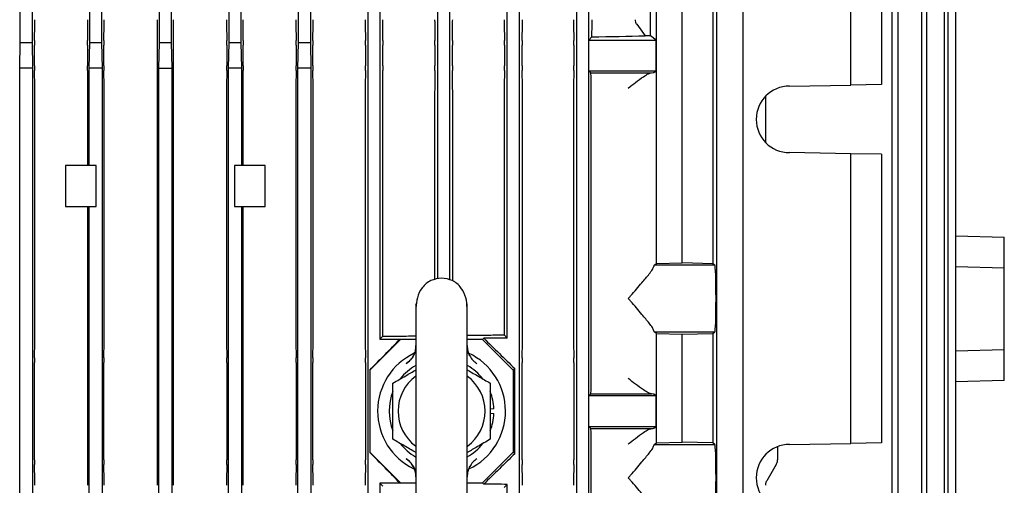
# Model space of a CAD drawing. Units: millimetres. Extents: x 30 to 379, y 22 to 246.
# Drawn here: x 136 to 156, y 207 to 216 of the extents above; entities that cross this region are included whole.
import ezdxf

# ---------------------------------------------------------------- set-up
doc = ezdxf.new("R2010")
doc.units = ezdxf.units.MM

msp = doc.modelspace()

# ---------------------------------------------------------------- linework, layer by layer
at = {"color": 7, "linetype": 'Continuous', "lineweight": 25}
for p, q in [((136.45, 215.518), (136.45, 223.018)), ((136.68, 223.018), (136.68, 215.518)), ((137.81, 215.518), (137.81, 223.018)), ((138.04, 223.018), (138.04, 215.518)), ((140.53, 215.518), (140.53, 223.018)), ((140.76, 223.018), (140.76, 215.518)), ((141.89, 215.518), (141.89, 223.018)), ((142.12, 223.018), (142.12, 215.518)), ((143.25, 193.618), (143.25, 223.018)), ((143.48, 223.018), (143.48, 209.723)), ((144.61, 210.9), (144.61, 223.018)), ((144.84, 223.018), (144.84, 210.881)), ((145.97, 209.747), (145.97, 223.018)), ((146.2, 223.018), (146.2, 193.618)), ((147.33, 193.618), (147.33, 223.018)), ((147.56, 223.018), (147.56, 193.618)), ((153.492, 193.618), (153.492, 223.018)), ((153.601, 223.018), (153.601, 193.618)), ((154.076, 193.618), (154.076, 223.018)), ((154.161, 223.018), (154.161, 193.618)), ((154.518, 204.7), (154.518, 223.018)), ((154.58, 223.018), (154.58, 204.7)), ((139.17, 215.518), (139.17, 221.49)), ((139.4, 221.49), (139.4, 215.518)), ((154.735, 204.667), (154.735, 217.769)), ((148.766, 215.651), (148.766, 216.818)), ((150.059, 216.776), (150.059, 200.659)), ((150.576, 216.776), (150.576, 200.659)), ((148.885, 211.202), (148.885, 216.699)), ((149.385, 211.215), (149.385, 216.681)), ((149.985, 216.702), (149.985, 211.199)), ((152.685, 214.689), (152.685, 216.702)), ((153.285, 216.681), (153.285, 214.699)), ((136.729, 215.56), (136.733, 215.875)), ((137.761, 215.875), (137.766, 215.56)), ((138.084, 215.56), (138.088, 215.875)), ((139.124, 215.875), (139.128, 215.56)), ((139.443, 215.56), (139.447, 215.875)), ((140.482, 215.875), (140.486, 215.56)), ((140.805, 215.56), (140.809, 215.875)), ((141.837, 215.875), (141.842, 215.56)), ((142.171, 215.56), (142.175, 215.875)), ((143.193, 215.875), (143.197, 215.56)), ((143.534, 215.56), (143.539, 215.875)), ((144.551, 215.875), (144.555, 215.56)), ((144.897, 215.56), (144.901, 215.875)), ((145.908, 215.875), (145.913, 215.56)), ((146.26, 215.56), (146.264, 215.875)), ((147.265, 215.875), (147.27, 215.56)), ((147.625, 215.628), (147.629, 215.875)), ((148.499, 215.875), (148.664, 215.651)), ((147.564, 215.568), (147.625, 215.628)), ((147.564, 214.968), (147.564, 215.568)), ((147.564, 215.568), (148.878, 215.568)), ((148.766, 215.651), (148.664, 215.651)), ((148.878, 215.568), (148.766, 215.651)), ((148.878, 214.968), (148.878, 215.568)), ((136.438, 215.018), (136.45, 215.518)), ((136.45, 215.518), (136.68, 215.518)), ((136.68, 215.518), (136.692, 215.018)), ((136.728, 215.065), (136.728, 215.47)), ((137.766, 215.47), (137.766, 215.065)), ((137.798, 215.018), (137.81, 215.518)), ((137.81, 215.518), (138.04, 215.518)), ((138.04, 215.518), (138.052, 215.018)), ((138.083, 215.065), (138.083, 215.47)), ((139.128, 215.47), (139.128, 215.065)), ((139.158, 215.018), (139.17, 215.518)), ((139.17, 215.518), (139.4, 215.518)), ((139.4, 215.518), (139.412, 215.018)), ((139.442, 215.065), (139.442, 215.47)), ((140.487, 215.47), (140.487, 215.065)), ((140.518, 215.018), (140.53, 215.518)), ((140.53, 215.518), (140.76, 215.518)), ((140.76, 215.518), (140.772, 215.018)), ((140.804, 215.065), (140.804, 215.47)), ((141.842, 215.47), (141.842, 215.065)), ((141.878, 215.018), (141.89, 215.518)), ((141.89, 215.518), (142.12, 215.518)), ((142.12, 215.518), (142.132, 215.018)), ((142.17, 215.065), (142.17, 215.47)), ((143.198, 215.47), (143.198, 215.065)), ((143.534, 215.065), (143.534, 215.47)), ((144.556, 215.47), (144.556, 215.065)), ((144.896, 215.065), (144.896, 215.47)), ((145.914, 215.47), (145.914, 215.065)), ((146.259, 215.065), (146.259, 215.47)), ((147.27, 215.47), (147.27, 215.065)), ((136.438, 201.618), (136.438, 215.018)), ((136.692, 215.018), (136.438, 215.018)), ((136.692, 215.018), (136.692, 201.618)), ((137.798, 213.118), (137.798, 215.018)), ((138.052, 215.018), (137.798, 215.018)), ((138.052, 215.018), (138.052, 201.618)), ((139.158, 201.618), (139.158, 215.018)), ((139.158, 215.018), (139.412, 215.018)), ((139.412, 215.018), (139.412, 201.618)), ((140.518, 201.618), (140.518, 215.018)), ((140.772, 215.018), (140.518, 215.018)), ((140.772, 215.018), (140.772, 213.118)), ((141.878, 201.618), (141.878, 215.018)), ((142.132, 215.018), (141.878, 215.018)), ((142.132, 215.018), (142.132, 201.618)), ((136.733, 214.66), (136.729, 214.975)), ((137.766, 214.975), (137.761, 214.66)), ((138.088, 214.66), (138.084, 214.975)), ((139.128, 214.975), (139.124, 214.66)), ((139.447, 214.66), (139.443, 214.975)), ((140.486, 214.975), (140.482, 214.66)), ((140.809, 214.66), (140.805, 214.975)), ((141.842, 214.975), (141.837, 214.66)), ((142.175, 214.66), (142.171, 214.975)), ((143.197, 214.975), (143.193, 214.66)), ((143.539, 214.66), (143.534, 214.975)), ((144.555, 214.975), (144.551, 214.66)), ((144.901, 214.66), (144.897, 214.975)), ((145.913, 214.975), (145.908, 214.66)), ((146.264, 214.66), (146.26, 214.975)), ((147.27, 214.975), (147.265, 214.66)), ((147.603, 214.929), (147.564, 214.968)), ((147.564, 214.968), (148.878, 214.968)), ((147.603, 214.929), (148.789, 214.929)), ((148.834, 214.934), (148.878, 214.968)), ((147.61, 208.956), (147.61, 214.629)), ((151.485, 214.668), (152.685, 214.689)), ((153.285, 214.699), (152.685, 214.689)), ((136.734, 209.765), (136.734, 214.57)), ((137.761, 214.57), (137.761, 213.118)), ((138.089, 209.765), (138.089, 214.57)), ((139.123, 214.57), (139.123, 209.765)), ((139.447, 209.765), (139.447, 214.57)), ((140.482, 214.57), (140.482, 209.765)), ((140.81, 213.118), (140.81, 214.57)), ((141.837, 214.57), (141.837, 209.765)), ((142.175, 209.765), (142.175, 214.57)), ((143.192, 214.57), (143.192, 209.765)), ((143.539, 209.782), (143.539, 214.57)), ((144.55, 214.57), (144.55, 210.886)), ((144.902, 210.862), (144.902, 214.57)), ((145.908, 214.57), (145.908, 209.809)), ((146.265, 209.765), (146.265, 214.57)), ((147.264, 214.57), (147.264, 209.765)), ((151.016, 214.467), (151.016, 213.568)), ((152.685, 213.347), (151.485, 213.368)), ((152.685, 207.689), (152.685, 213.347)), ((153.285, 213.336), (152.685, 213.347)), ((153.285, 213.336), (153.285, 207.699)), ((137.335, 213.118), (137.335, 212.318)), ((137.935, 213.118), (137.335, 213.118)), ((137.935, 212.318), (137.935, 213.118)), ((140.635, 213.118), (140.635, 212.318)), ((141.235, 213.118), (140.635, 213.118)), ((141.235, 212.318), (141.235, 213.118)), ((137.335, 212.318), (137.935, 212.318)), ((137.761, 212.318), (137.761, 209.765)), ((137.798, 204.318), (137.798, 212.318)), ((140.635, 212.318), (141.235, 212.318)), ((140.772, 212.318), (140.772, 204.318)), ((140.81, 209.765), (140.81, 212.318)), ((154.735, 211.742), (155.685, 211.718)), ((155.685, 211.117), (155.685, 211.718)), ((148.84, 211.168), (148.885, 211.202)), ((150.027, 211.168), (148.84, 211.168)), ((148.885, 211.202), (149.385, 211.215)), ((149.985, 211.199), (149.385, 211.215)), ((150.027, 211.168), (149.985, 211.199)), ((154.735, 211.142), (155.685, 211.117)), ((155.685, 209.518), (155.685, 211.117)), ((144.194, 210.373), (144.185, 210.418)), ((145.908, 209.809), (145.97, 209.747)), ((148.885, 209.834), (148.84, 209.868)), ((148.84, 209.868), (150.027, 209.868)), ((148.885, 209.834), (149.385, 209.82)), ((148.885, 207.702), (148.885, 209.834)), ((149.385, 209.82), (149.985, 209.836)), ((149.385, 207.715), (149.385, 209.82)), ((149.985, 209.836), (150.027, 209.868)), ((149.985, 209.836), (149.985, 207.699)), ((136.729, 209.36), (136.733, 209.675)), ((137.761, 209.675), (137.766, 209.36)), ((138.084, 209.36), (138.088, 209.675)), ((139.124, 209.675), (139.128, 209.36)), ((139.443, 209.36), (139.447, 209.675)), ((140.482, 209.675), (140.486, 209.36)), ((140.805, 209.36), (140.809, 209.675)), ((141.837, 209.675), (141.842, 209.36)), ((142.171, 209.36), (142.175, 209.675)), ((143.193, 209.675), (143.197, 209.36)), ((143.285, 209.117), (143.885, 209.718)), ((143.48, 209.723), (143.539, 209.782)), ((143.885, 209.718), (143.877, 209.726)), ((144.185, 209.718), (143.885, 209.718)), ((145.485, 209.718), (145.185, 209.718)), ((145.509, 209.742), (145.485, 209.718)), ((145.485, 209.718), (146.085, 209.117)), ((145.97, 209.747), (145.509, 209.742)), ((146.26, 209.36), (146.264, 209.675)), ((147.265, 209.675), (147.27, 209.36)), ((144.185, 209.589), (144.173, 209.503)), ((145.199, 209.496), (145.185, 209.585)), ((155.685, 209.518), (154.735, 209.493)), ((155.685, 208.918), (155.685, 209.518)), ((136.728, 207.365), (136.728, 209.27)), ((137.766, 209.27), (137.766, 207.365)), ((138.083, 207.365), (138.083, 209.27)), ((139.128, 209.27), (139.128, 207.365)), ((139.442, 207.365), (139.442, 209.27)), ((140.487, 209.27), (140.487, 207.365)), ((140.804, 207.365), (140.804, 209.27)), ((141.842, 209.27), (141.842, 207.365)), ((142.17, 207.365), (142.17, 209.27)), ((143.198, 209.27), (143.198, 207.365)), ((146.259, 207.365), (146.259, 209.27)), ((147.27, 209.27), (147.27, 207.365)), ((143.281, 209.122), (143.281, 207.513)), ((143.281, 209.122), (143.285, 209.117)), ((143.285, 209.117), (143.285, 207.518)), ((146.085, 209.117), (146.117, 209.149)), ((146.085, 209.117), (146.085, 207.518)), ((146.117, 207.486), (146.117, 209.149)), ((155.685, 208.918), (154.735, 208.893)), ((147.564, 208.618), (147.603, 208.656)), ((147.603, 208.656), (148.789, 208.656)), ((148.878, 208.618), (148.834, 208.651)), ((147.564, 208.018), (147.564, 208.618)), ((148.878, 208.618), (147.564, 208.618)), ((148.878, 208.018), (148.878, 208.618)), ((145.709, 208.362), (145.635, 208.359)), ((145.635, 208.276), (145.709, 208.273)), ((147.603, 207.979), (147.564, 208.018)), ((147.564, 208.018), (148.878, 208.018)), ((147.603, 207.979), (148.789, 207.979)), ((148.834, 207.984), (148.878, 208.018)), ((147.61, 202.006), (147.61, 207.679)), ((148.84, 207.668), (148.885, 207.702)), ((148.885, 207.702), (149.385, 207.715)), ((149.985, 207.699), (149.385, 207.715)), ((150.027, 207.668), (149.985, 207.699)), ((151.485, 207.668), (152.685, 207.689)), ((153.285, 207.699), (152.685, 207.689)), ((143.285, 207.518), (143.281, 207.513)), ((143.885, 206.918), (143.285, 207.518)), ((146.085, 207.518), (145.485, 206.918)), ((146.117, 207.486), (146.085, 207.518)), ((148.84, 207.668), (150.027, 207.668)), ((151.251, 207.624), (151.251, 207.365)), ((136.733, 206.96), (136.729, 207.275)), ((137.766, 207.275), (137.761, 206.96)), ((138.088, 206.96), (138.084, 207.275)), ((139.128, 207.275), (139.124, 206.96)), ((139.447, 206.96), (139.443, 207.275)), ((140.486, 207.275), (140.482, 206.96)), ((140.809, 206.96), (140.805, 207.275)), ((141.842, 207.275), (141.837, 206.96)), ((142.175, 206.96), (142.171, 207.275)), ((143.197, 207.275), (143.193, 206.96)), ((144.173, 207.133), (144.185, 207.046)), ((145.185, 207.05), (145.199, 207.139)), ((145.199, 207.139), (145.209, 207.165)), ((146.264, 206.96), (146.26, 207.275)), ((147.27, 207.275), (147.265, 206.96)), ((151.227, 207.275), (151.041, 206.96)), ((143.539, 206.853), (143.48, 206.912)), ((143.48, 206.912), (143.48, 193.618)), ((143.877, 206.909), (143.885, 206.918)), ((143.885, 206.918), (144.185, 206.918)), ((145.185, 206.918), (145.485, 206.918)), ((145.485, 206.918), (145.509, 206.893)), ((145.97, 206.888), (145.908, 206.826)), ((145.97, 193.618), (145.97, 206.888))]:
    msp.add_line(p, q, dxfattribs=at)
for centre, radius, start, end in [((151.485, 214.018), 0.65, 90, 270), ((144.685, 208.318), 1.25, 115.2266, 244.1776), ((144.685, 208.318), 1.25, 295.3929, 64.9661), ((144.685, 208.318), 1.025, 119.3152, 142.0542), ((144.685, 208.318), 1.025, 37.9458, 60.2907), ((144.685, 208.318), 0.85, 126.4565, 233.1238), ((144.685, 208.318), 0.85, 0, 53.1369), ((144.685, 208.318), 1.025, 157.9458, 202.0542), ((144.685, 208.318), 1.025, 2.5, 22.0542), ((144.685, 208.318), 0.85, 306.725, 0), ((144.685, 208.318), 1.025, 337.9458, 357.5), ((144.685, 208.318), 1.025, 217.9458, 240.2907), ((144.685, 208.318), 1.025, 299.3152, 322.0542), ((148.871, 207.647), 0.0375, 147.4658, 182.6869), ((151.485, 207.018), 0.65, 90, 270), ((143.751, 207.025), 0.436, 13.4812, 54.9194)]:
    msp.add_arc(centre, radius, start, end, dxfattribs=at)
for centre, major_axis, ratio, start_param, end_param in [((139.285, 215.911), (13.652, 0), 0.026188, 5.369557, 5.469737), ((147.602, 214.629), (0, 0.3), 0.026186, 4.712389, 6.257005), ((148.334, 214.935), (0.5, 0), 0.026186, 5.854466, 6.248279), ((148.84, 210.518), (0, 0.65), 0.034921, 0, 0.260553), ((150.027, 210.518), (0, 0.65), 0.034921, 3.141593, 6.283185), ((148.84, 210.518), (0, 0.65), 0.034921, 2.88104, 3.141593), ((139.285, 205.927), (15.795, 15.816), 0.026168, 4.941861, 4.981047), ((139.285, 210.122), (15.8, 0), 0.026186, 4.981118, 5.007245), ((139.285, 216.727), (-15.795, 15.816), 0.026168, 2.001897, 2.044118), ((147.602, 208.956), (0, 0.3), 0.026186, 3.167773, 4.712389), ((148.334, 208.65), (0.5, 0), 0.026186, 0.034907, 0.428719), ((147.602, 207.679), (0, 0.3), 0.026186, 4.712389, 6.257005), ((148.334, 207.985), (0.5, 0), 0.026186, 5.854466, 6.248279), ((139.285, 210.709), (-15.795, 15.816), 0.026168, 4.443731, 4.482917), ((139.285, 199.909), (15.795, 15.816), 0.026168, 1.097475, 1.139696), ((150.027, 207.018), (0, 0.65), 0.034921, 3.141593, 6.283185), ((139.285, 206.513), (15.8, 0), 0.026186, 1.27594, 1.302067), ((139.285, 206.513), (15.8, 0), 0.026186, 1.133931, 1.165894)]:
    msp.add_ellipse(centre, major_axis=major_axis, ratio=ratio, start_param=start_param, end_param=end_param, dxfattribs=at)
for points, knots in [([(136.733, 215.875), (136.733, 215.882), (136.733, 215.897), (136.734, 215.926), (136.734, 215.949), (136.734, 215.965)], [0, 0, 0, 0, 0.252842, 0.505687, 1, 1, 1, 1]), ([(137.761, 215.965), (137.761, 215.957), (137.761, 215.941), (137.761, 215.911), (137.761, 215.889), (137.761, 215.875)], [0, 0, 0, 0, 0.2529078, 0.5058146, 1, 1, 1, 1]), ([(138.088, 215.875), (138.088, 215.882), (138.088, 215.897), (138.089, 215.926), (138.089, 215.949), (138.089, 215.965)], [0, 0, 0, 0, 0.253026, 0.506065, 1, 1, 1, 1]), ([(139.123, 215.965), (139.123, 215.957), (139.123, 215.941), (139.123, 215.911), (139.123, 215.889), (139.124, 215.875)], [0, 0, 0, 0, 0.2530529, 0.5061039, 1, 1, 1, 1]), ([(139.447, 215.875), (139.447, 215.882), (139.447, 215.897), (139.447, 215.926), (139.447, 215.949), (139.447, 215.965)], [0, 0, 0, 0, 0.2530386, 0.5061043, 1, 1, 1, 1]), ([(140.482, 215.965), (140.482, 215.957), (140.482, 215.941), (140.482, 215.911), (140.482, 215.889), (140.482, 215.875)], [0, 0, 0, 0, 0.253036, 0.50607, 1, 1, 1, 1]), ([(140.809, 215.875), (140.809, 215.882), (140.809, 215.897), (140.809, 215.926), (140.81, 215.949), (140.81, 215.965)], [0, 0, 0, 0, 0.252895, 0.505817, 1, 1, 1, 1]), ([(141.837, 215.965), (141.837, 215.957), (141.837, 215.941), (141.837, 215.911), (141.837, 215.889), (141.837, 215.875)], [0, 0, 0, 0, 0.252852, 0.505709, 1, 1, 1, 1]), ([(142.175, 215.875), (142.175, 215.882), (142.175, 215.897), (142.175, 215.926), (142.175, 215.949), (142.175, 215.965)], [0, 0, 0, 0, 0.252586, 0.505172, 1, 1, 1, 1]), ([(143.192, 215.965), (143.192, 215.957), (143.192, 215.941), (143.192, 215.911), (143.193, 215.889), (143.193, 215.875)], [0, 0, 0, 0, 0.252484, 0.504977, 1, 1, 1, 1]), ([(143.539, 215.875), (143.539, 215.882), (143.539, 215.896), (143.539, 215.926), (143.539, 215.949), (143.539, 215.965)], [0, 0, 0, 0, 0.252048, 0.50409, 1, 1, 1, 1]), ([(144.55, 215.965), (144.55, 215.957), (144.55, 215.941), (144.551, 215.911), (144.551, 215.889), (144.551, 215.875)], [0, 0, 0, 0, 0.2518832, 0.5037591, 1, 1, 1, 1]), ([(144.901, 215.875), (144.901, 215.886), (144.902, 215.914), (144.902, 215.945), (144.902, 215.965)], [0, 0, 0, 0, 0.364393, 1, 1, 1, 1]), ([(145.908, 215.965), (145.908, 215.953), (145.908, 215.922), (145.908, 215.894), (145.908, 215.875)], [0, 0, 0, 0, 0.36414, 1, 1, 1, 1]), ([(146.264, 215.875), (146.264, 215.884), (146.265, 215.902), (146.265, 215.933), (146.265, 215.954), (146.265, 215.965)], [0, 0, 0, 0, 0.321155, 0.654782, 1, 1, 1, 1]), ([(147.264, 215.965), (147.264, 215.957), (147.264, 215.941), (147.264, 215.91), (147.265, 215.889), (147.265, 215.875)], [0, 0, 0, 0, 0.249482, 0.498946, 1, 1, 1, 1]), ([(147.629, 215.875), (147.629, 215.884), (147.629, 215.9), (147.63, 215.93), (147.63, 215.952), (147.63, 215.965)], [0, 0, 0, 0, 0.305627, 0.595631, 1, 1, 1, 1]), ([(148.467, 215.965), (148.468, 215.957), (148.469, 215.933), (148.48, 215.902), (148.494, 215.882), (148.499, 215.875)], [0, 0, 0, 0, 0.244164, 0.73732, 1, 1, 1, 1]), ([(136.729, 215.56), (136.729, 215.553), (136.729, 215.539), (136.728, 215.509), (136.728, 215.486), (136.728, 215.47)], [0, 0, 0, 0, 0.252853, 0.50571, 1, 1, 1, 1]), ([(137.766, 215.47), (137.766, 215.478), (137.766, 215.494), (137.766, 215.524), (137.766, 215.546), (137.766, 215.56)], [0, 0, 0, 0, 0.252916, 0.505832, 1, 1, 1, 1]), ([(138.084, 215.56), (138.084, 215.553), (138.084, 215.538), (138.084, 215.509), (138.083, 215.486), (138.083, 215.47)], [0, 0, 0, 0, 0.2530281, 0.5060669, 1, 1, 1, 1]), ([(139.128, 215.56), (139.128, 215.553), (139.128, 215.538), (139.128, 215.509), (139.128, 215.486), (139.128, 215.47)], [0, 0, 0, 0, 0.253036, 0.506104, 1, 1, 1, 1]), ([(139.442, 215.47), (139.442, 215.478), (139.442, 215.494), (139.442, 215.524), (139.443, 215.546), (139.443, 215.56)], [0, 0, 0, 0, 0.253053, 0.506106, 1, 1, 1, 1]), ([(140.487, 215.47), (140.487, 215.478), (140.487, 215.494), (140.487, 215.524), (140.487, 215.546), (140.486, 215.56)], [0, 0, 0, 0, 0.253033, 0.506055, 1, 1, 1, 1]), ([(140.805, 215.56), (140.805, 215.553), (140.805, 215.538), (140.804, 215.509), (140.804, 215.486), (140.804, 215.47)], [0, 0, 0, 0, 0.252905, 0.505817, 1, 1, 1, 1]), ([(141.842, 215.47), (141.842, 215.478), (141.842, 215.494), (141.842, 215.524), (141.842, 215.546), (141.842, 215.56)], [0, 0, 0, 0, 0.2528572, 0.5057241, 1, 1, 1, 1]), ([(142.171, 215.56), (142.171, 215.553), (142.17, 215.539), (142.17, 215.509), (142.17, 215.486), (142.17, 215.47)], [0, 0, 0, 0, 0.252599, 0.505194, 1, 1, 1, 1]), ([(143.198, 215.47), (143.198, 215.478), (143.198, 215.494), (143.197, 215.524), (143.197, 215.546), (143.197, 215.56)], [0, 0, 0, 0, 0.2524981, 0.5049995, 1, 1, 1, 1]), ([(143.534, 215.56), (143.534, 215.55), (143.534, 215.521), (143.534, 215.49), (143.534, 215.47)], [0, 0, 0, 0, 0.365575, 1, 1, 1, 1]), ([(144.556, 215.47), (144.556, 215.482), (144.556, 215.513), (144.556, 215.542), (144.555, 215.56)], [0, 0, 0, 0, 0.365419, 1, 1, 1, 1]), ([(144.897, 215.56), (144.896, 215.553), (144.896, 215.539), (144.896, 215.517), (144.896, 215.494), (144.896, 215.478), (144.896, 215.47)], [0, 0, 0, 0, 0.251004, 0.502033, 0.74897, 1, 1, 1, 1]), ([(145.914, 215.47), (145.914, 215.478), (145.914, 215.494), (145.914, 215.525), (145.913, 215.546), (145.913, 215.56)], [0, 0, 0, 0, 0.251008, 0.502013, 1, 1, 1, 1]), ([(146.26, 215.56), (146.259, 215.551), (146.259, 215.533), (146.259, 215.502), (146.259, 215.481), (146.259, 215.47)], [0, 0, 0, 0, 0.321725, 0.655138, 1, 1, 1, 1]), ([(147.27, 215.47), (147.27, 215.478), (147.27, 215.494), (147.27, 215.525), (147.27, 215.546), (147.27, 215.56)], [0, 0, 0, 0, 0.249612, 0.499202, 1, 1, 1, 1]), ([(136.728, 215.065), (136.728, 215.057), (136.728, 215.041), (136.728, 215.011), (136.729, 214.989), (136.729, 214.975)], [0, 0, 0, 0, 0.252857, 0.505724, 1, 1, 1, 1]), ([(137.766, 214.975), (137.766, 214.982), (137.766, 214.997), (137.766, 215.026), (137.766, 215.049), (137.766, 215.065)], [0, 0, 0, 0, 0.252905, 0.505817, 1, 1, 1, 1]), ([(138.083, 215.065), (138.083, 215.057), (138.083, 215.041), (138.084, 215.011), (138.084, 214.989), (138.084, 214.975)], [0, 0, 0, 0, 0.253033, 0.506055, 1, 1, 1, 1]), ([(139.128, 215.065), (139.128, 215.057), (139.128, 215.041), (139.128, 215.011), (139.128, 214.989), (139.128, 214.975)], [0, 0, 0, 0, 0.253053, 0.506106, 1, 1, 1, 1]), ([(139.443, 214.975), (139.443, 214.982), (139.442, 214.997), (139.442, 215.026), (139.442, 215.049), (139.442, 215.065)], [0, 0, 0, 0, 0.253036, 0.506104, 1, 1, 1, 1]), ([(140.486, 214.975), (140.486, 214.982), (140.487, 214.997), (140.487, 215.026), (140.487, 215.049), (140.487, 215.065)], [0, 0, 0, 0, 0.253028, 0.506067, 1, 1, 1, 1]), ([(140.804, 215.065), (140.804, 215.057), (140.804, 215.041), (140.804, 215.011), (140.805, 214.989), (140.805, 214.975)], [0, 0, 0, 0, 0.252916, 0.505831, 1, 1, 1, 1]), ([(141.842, 214.975), (141.842, 214.982), (141.842, 214.997), (141.842, 215.026), (141.842, 215.049), (141.842, 215.065)], [0, 0, 0, 0, 0.252853, 0.50571, 1, 1, 1, 1]), ([(142.17, 215.065), (142.17, 215.057), (142.17, 215.041), (142.17, 215.011), (142.17, 214.989), (142.171, 214.975)], [0, 0, 0, 0, 0.252606, 0.505205, 1, 1, 1, 1]), ([(143.197, 214.975), (143.197, 214.982), (143.197, 214.997), (143.198, 215.026), (143.198, 215.049), (143.198, 215.065)], [0, 0, 0, 0, 0.252505, 0.504991, 1, 1, 1, 1]), ([(143.534, 215.065), (143.534, 215.057), (143.534, 215.041), (143.534, 215.011), (143.534, 214.989), (143.534, 214.975)], [0, 0, 0, 0, 0.252092, 0.504176, 1, 1, 1, 1]), ([(144.555, 214.975), (144.556, 214.982), (144.556, 214.996), (144.556, 215.026), (144.556, 215.049), (144.556, 215.065)], [0, 0, 0, 0, 0.251896, 0.503791, 1, 1, 1, 1]), ([(144.896, 215.065), (144.896, 215.057), (144.896, 215.041), (144.896, 215.011), (144.896, 214.989), (144.897, 214.975)], [0, 0, 0, 0, 0.251291, 0.502572, 1, 1, 1, 1]), ([(145.913, 214.975), (145.913, 214.982), (145.913, 214.996), (145.914, 215.018), (145.914, 215.041), (145.914, 215.057), (145.914, 215.065)], [0, 0, 0, 0, 0.250689, 0.501429, 0.748602, 1, 1, 1, 1]), ([(146.259, 215.065), (146.259, 215.057), (146.259, 215.041), (146.259, 215.011), (146.259, 214.989), (146.26, 214.975)], [0, 0, 0, 0, 0.250089, 0.50016, 1, 1, 1, 1]), ([(147.27, 214.975), (147.27, 214.984), (147.27, 215.002), (147.27, 215.032), (147.27, 215.054), (147.27, 215.065)], [0, 0, 0, 0, 0.3174016, 0.6526269, 1, 1, 1, 1]), ([(148.334, 214.629), (148.335, 214.63), (148.382, 214.666), (148.485, 214.746), (148.621, 214.847), (148.722, 214.909), (148.769, 214.927), (148.786, 214.929), (148.789, 214.929)], [0, 0, 0, 0, 0.002165, 0.275338, 0.594187, 0.821321, 0.967186, 1, 1, 1, 1]), ([(136.734, 214.57), (136.734, 214.578), (136.734, 214.594), (136.733, 214.624), (136.733, 214.646), (136.733, 214.66)], [0, 0, 0, 0, 0.252852, 0.505709, 1, 1, 1, 1]), ([(137.761, 214.66), (137.761, 214.653), (137.761, 214.638), (137.761, 214.609), (137.761, 214.586), (137.761, 214.57)], [0, 0, 0, 0, 0.252893, 0.505816, 1, 1, 1, 1]), ([(138.089, 214.57), (138.089, 214.578), (138.089, 214.594), (138.089, 214.624), (138.088, 214.646), (138.088, 214.66)], [0, 0, 0, 0, 0.2530361, 0.5060719, 1, 1, 1, 1]), ([(139.124, 214.66), (139.124, 214.653), (139.123, 214.638), (139.123, 214.609), (139.123, 214.586), (139.123, 214.57)], [0, 0, 0, 0, 0.253036, 0.506102, 1, 1, 1, 1]), ([(139.447, 214.57), (139.447, 214.578), (139.447, 214.594), (139.447, 214.624), (139.447, 214.646), (139.447, 214.66)], [0, 0, 0, 0, 0.253053, 0.506106, 1, 1, 1, 1]), ([(140.482, 214.66), (140.482, 214.653), (140.482, 214.638), (140.482, 214.609), (140.482, 214.586), (140.482, 214.57)], [0, 0, 0, 0, 0.253026, 0.506065, 1, 1, 1, 1]), ([(140.81, 214.57), (140.81, 214.578), (140.81, 214.594), (140.809, 214.624), (140.809, 214.646), (140.809, 214.66)], [0, 0, 0, 0, 0.252908, 0.505816, 1, 1, 1, 1]), ([(141.837, 214.66), (141.837, 214.653), (141.837, 214.639), (141.837, 214.609), (141.837, 214.586), (141.837, 214.57)], [0, 0, 0, 0, 0.25284, 0.505687, 1, 1, 1, 1]), ([(142.175, 214.57), (142.175, 214.578), (142.175, 214.594), (142.175, 214.624), (142.175, 214.646), (142.175, 214.66)], [0, 0, 0, 0, 0.252592, 0.505182, 1, 1, 1, 1]), ([(143.193, 214.66), (143.193, 214.653), (143.192, 214.639), (143.192, 214.609), (143.192, 214.586), (143.192, 214.57)], [0, 0, 0, 0, 0.252486, 0.504958, 1, 1, 1, 1]), ([(143.539, 214.57), (143.539, 214.578), (143.539, 214.594), (143.539, 214.624), (143.539, 214.646), (143.539, 214.66)], [0, 0, 0, 0, 0.252055, 0.504116, 1, 1, 1, 1]), ([(144.551, 214.66), (144.551, 214.653), (144.551, 214.639), (144.551, 214.609), (144.55, 214.586), (144.55, 214.57)], [0, 0, 0, 0, 0.251848, 0.503723, 1, 1, 1, 1]), ([(144.902, 214.57), (144.902, 214.582), (144.902, 214.613), (144.901, 214.642), (144.901, 214.66)], [0, 0, 0, 0, 0.364527, 1, 1, 1, 1]), ([(145.908, 214.66), (145.908, 214.65), (145.908, 214.622), (145.908, 214.59), (145.908, 214.57)], [0, 0, 0, 0, 0.363975, 1, 1, 1, 1]), ([(146.265, 214.57), (146.265, 214.578), (146.265, 214.594), (146.265, 214.625), (146.265, 214.646), (146.264, 214.66)], [0, 0, 0, 0, 0.2499812, 0.49995, 1, 1, 1, 1]), ([(147.265, 214.66), (147.265, 214.651), (147.264, 214.633), (147.264, 214.603), (147.264, 214.581), (147.264, 214.57)], [0, 0, 0, 0, 0.316771, 0.652226, 1, 1, 1, 1]), ([(148.334, 210.518), (148.335, 210.518), (148.35, 210.536), (148.442, 210.64), (148.59, 210.81), (148.732, 210.982), (148.814, 211.092), (148.827, 211.128), (148.834, 211.146)], [0, 0, 0, 0, 0.00161, 0.07014, 0.41743, 0.674295, 0.836585, 1, 1, 1, 1]), ([(144.685, 210.918), (144.613, 210.907), (144.465, 210.887), (144.296, 210.737), (144.199, 210.54), (144.19, 210.402), (144.185, 210.334)], [0, 0, 0, 0, 0.244479, 0.502365, 0.756874, 1, 1, 1, 1]), ([(145.185, 210.334), (145.181, 210.402), (145.172, 210.54), (145.075, 210.737), (144.906, 210.887), (144.757, 210.907), (144.685, 210.918)], [0, 0, 0, 0, 0.243126, 0.497636, 0.755523, 1, 1, 1, 1]), ([(144.185, 210.418), (144.185, 210.408), (144.185, 210.388), (144.185, 210.228), (144.185, 209.988), (144.185, 209.681), (144.185, 209.338), (144.185, 208.985), (144.185, 208.644), (144.185, 208.318), (144.185, 207.991), (144.185, 207.65), (144.185, 207.298), (144.185, 206.954), (144.185, 206.649), (144.185, 206.418), (144.185, 206.34), (144.185, 206.305)], [0, 0, 0, 0, 0.077364, 0.1552, 0.231608, 0.30489, 0.373746, 0.437361, 0.49538, 0.547812, 0.600244, 0.658263, 0.721878, 0.790734, 0.864016, 0.940424, 1, 1, 1, 1]), ([(145.185, 210.365), (145.185, 210.365), (145.185, 210.417), (145.185, 210.417), (145.185, 210.418)], [0, 0, 0, 0, 0.00612, 1, 1, 1, 1]), ([(148.834, 209.89), (148.827, 209.908), (148.814, 209.944), (148.732, 210.053), (148.59, 210.226), (148.442, 210.395), (148.35, 210.5), (148.335, 210.517), (148.334, 210.518)], [0, 0, 0, 0, 0.163415, 0.325705, 0.58257, 0.92986, 0.99839, 1, 1, 1, 1]), ([(145.185, 206.218), (145.185, 206.228), (145.185, 206.248), (145.185, 206.407), (145.185, 206.647), (145.185, 206.955), (145.185, 207.298), (145.185, 207.65), (145.185, 207.991), (145.185, 208.318), (145.185, 208.644), (145.185, 208.985), (145.185, 209.337), (145.185, 209.681), (145.185, 209.986), (145.185, 210.217), (145.185, 210.296), (145.185, 210.33)], [0, 0, 0, 0, 0.077364, 0.1552, 0.231608, 0.30489, 0.373746, 0.437361, 0.49538, 0.547812, 0.600244, 0.658263, 0.721878, 0.790734, 0.864016, 0.940424, 1, 1, 1, 1]), ([(145.185, 209.8), (145.228, 209.8), (145.372, 209.802), (145.613, 209.805), (145.81, 209.808), (145.908, 209.809)], [0, 0, 0, 0, 0.173775, 0.586765, 1, 1, 1, 1]), ([(136.733, 209.675), (136.733, 209.682), (136.733, 209.697), (136.734, 209.726), (136.734, 209.749), (136.734, 209.765)], [0, 0, 0, 0, 0.25284, 0.505688, 1, 1, 1, 1]), ([(137.761, 209.765), (137.761, 209.757), (137.761, 209.741), (137.761, 209.711), (137.761, 209.689), (137.761, 209.675)], [0, 0, 0, 0, 0.2529058, 0.5058146, 1, 1, 1, 1]), ([(138.088, 209.675), (138.088, 209.682), (138.088, 209.697), (138.089, 209.726), (138.089, 209.749), (138.089, 209.765)], [0, 0, 0, 0, 0.253025, 0.506066, 1, 1, 1, 1]), ([(139.123, 209.765), (139.123, 209.757), (139.123, 209.741), (139.123, 209.711), (139.123, 209.689), (139.124, 209.675)], [0, 0, 0, 0, 0.2530509, 0.5061039, 1, 1, 1, 1]), ([(139.447, 209.675), (139.447, 209.682), (139.447, 209.697), (139.447, 209.726), (139.447, 209.749), (139.447, 209.765)], [0, 0, 0, 0, 0.2530386, 0.5061043, 1, 1, 1, 1]), ([(140.482, 209.765), (140.482, 209.757), (140.482, 209.741), (140.482, 209.711), (140.482, 209.689), (140.482, 209.675)], [0, 0, 0, 0, 0.2555681, 0.5111262, 1, 1, 1, 1]), ([(140.809, 209.675), (140.809, 209.682), (140.809, 209.697), (140.809, 209.726), (140.81, 209.749), (140.81, 209.765)], [0, 0, 0, 0, 0.2528932, 0.5058176, 1, 1, 1, 1]), ([(141.837, 209.765), (141.837, 209.757), (141.837, 209.741), (141.837, 209.711), (141.837, 209.689), (141.837, 209.675)], [0, 0, 0, 0, 0.25285, 0.50571, 1, 1, 1, 1]), ([(142.175, 209.675), (142.175, 209.682), (142.175, 209.697), (142.175, 209.726), (142.175, 209.749), (142.175, 209.765)], [0, 0, 0, 0, 0.252586, 0.50517, 1, 1, 1, 1]), ([(143.192, 209.765), (143.192, 209.757), (143.192, 209.741), (143.192, 209.711), (143.193, 209.689), (143.193, 209.675)], [0, 0, 0, 0, 0.252482, 0.504976, 1, 1, 1, 1]), ([(143.54, 209.782), (143.557, 209.783), (143.645, 209.783), (143.859, 209.785), (144.057, 209.787), (144.183, 209.788), (144.185, 209.788)], [0, 0, 0, 0, 0.081154, 0.405767, 0.989663, 1, 1, 1, 1]), ([(143.996, 209.247), (144.023, 209.268), (144.079, 209.312), (144.139, 209.399), (144.178, 209.496), (144.183, 209.564), (144.185, 209.598)], [0, 0, 0, 0, 0.246423, 0.500003, 0.753581, 1, 1, 1, 1]), ([(145.185, 209.598), (145.188, 209.564), (145.192, 209.496), (145.232, 209.399), (145.292, 209.312), (145.347, 209.268), (145.374, 209.247)], [0, 0, 0, 0, 0.246419, 0.5, 0.753577, 1, 1, 1, 1]), ([(146.264, 209.675), (146.264, 209.684), (146.265, 209.702), (146.265, 209.733), (146.265, 209.754), (146.265, 209.765)], [0, 0, 0, 0, 0.321154, 0.654783, 1, 1, 1, 1]), ([(147.264, 209.765), (147.264, 209.757), (147.264, 209.741), (147.264, 209.71), (147.265, 209.689), (147.265, 209.675)], [0, 0, 0, 0, 0.249482, 0.498947, 1, 1, 1, 1]), ([(144.172, 209.498), (144.161, 209.465), (144.139, 209.401), (144.079, 209.317), (144.027, 209.274), (144.001, 209.253)], [0, 0, 0, 0, 0.33703, 0.673256, 1, 1, 1, 1]), ([(144.162, 209.467), (144.157, 209.453), (144.146, 209.424), (144.137, 209.405), (144.141, 209.406), (144.143, 209.407)], [0, 0, 0, 0, 0.387345, 0.82874, 1, 1, 1, 1]), ([(145.229, 209.405), (145.228, 209.409), (145.228, 209.416), (145.215, 209.449), (145.208, 209.466)], [0, 0, 0, 0, 0.506835, 1, 1, 1, 1]), ([(136.729, 209.36), (136.729, 209.353), (136.729, 209.339), (136.728, 209.309), (136.728, 209.286), (136.728, 209.27)], [0, 0, 0, 0, 0.252853, 0.50571, 1, 1, 1, 1]), ([(137.766, 209.36), (137.766, 209.353), (137.766, 209.338), (137.766, 209.309), (137.766, 209.286), (137.766, 209.27)], [0, 0, 0, 0, 0.252905, 0.505819, 1, 1, 1, 1]), ([(138.084, 209.36), (138.084, 209.353), (138.084, 209.338), (138.084, 209.309), (138.083, 209.286), (138.083, 209.27)], [0, 0, 0, 0, 0.253028, 0.506069, 1, 1, 1, 1]), ([(139.128, 209.36), (139.128, 209.353), (139.128, 209.338), (139.128, 209.309), (139.128, 209.286), (139.128, 209.27)], [0, 0, 0, 0, 0.253038, 0.506104, 1, 1, 1, 1]), ([(139.442, 209.27), (139.442, 209.278), (139.442, 209.294), (139.442, 209.324), (139.443, 209.346), (139.443, 209.36)], [0, 0, 0, 0, 0.253051, 0.506104, 1, 1, 1, 1]), ([(140.487, 209.27), (140.487, 209.278), (140.487, 209.294), (140.487, 209.324), (140.487, 209.346), (140.486, 209.36)], [0, 0, 0, 0, 0.253032, 0.506053, 1, 1, 1, 1]), ([(140.804, 209.27), (140.804, 209.278), (140.804, 209.294), (140.804, 209.324), (140.805, 209.346), (140.805, 209.36)], [0, 0, 0, 0, 0.252914, 0.505829, 1, 1, 1, 1]), ([(141.842, 209.27), (141.842, 209.278), (141.842, 209.294), (141.842, 209.324), (141.842, 209.346), (141.842, 209.36)], [0, 0, 0, 0, 0.2528553, 0.5057222, 1, 1, 1, 1]), ([(142.171, 209.36), (142.171, 209.353), (142.17, 209.339), (142.17, 209.309), (142.17, 209.286), (142.17, 209.27)], [0, 0, 0, 0, 0.252599, 0.505194, 1, 1, 1, 1]), ([(143.198, 209.27), (143.198, 209.278), (143.198, 209.294), (143.197, 209.324), (143.197, 209.346), (143.197, 209.36)], [0, 0, 0, 0, 0.252498, 0.504998, 1, 1, 1, 1]), ([(146.26, 209.36), (146.259, 209.351), (146.259, 209.333), (146.259, 209.302), (146.259, 209.281), (146.259, 209.27)], [0, 0, 0, 0, 0.321727, 0.65514, 1, 1, 1, 1]), ([(147.27, 209.27), (147.27, 209.278), (147.27, 209.294), (147.27, 209.325), (147.27, 209.346), (147.27, 209.36)], [0, 0, 0, 0, 0.24961, 0.499201, 1, 1, 1, 1]), ([(143.735, 208.866), (143.818, 208.914), (143.965, 208.999), (144.118, 209.087), (144.185, 209.126)], [0, 0, 0, 0, 0.558448, 1, 1, 1, 1]), ([(145.185, 209.126), (145.188, 209.124), (145.265, 209.08), (145.418, 208.992), (145.562, 208.908), (145.635, 208.866)], [0, 0, 0, 0, 0.01925, 0.505133, 1, 1, 1, 1]), ([(143.735, 207.769), (143.735, 207.9), (143.735, 208.12), (143.735, 208.443), (143.735, 208.678), (143.735, 208.818), (143.735, 208.866)], [0, 0, 0, 0, 0.3610361, 0.6099126, 0.8654959, 1, 1, 1, 1]), ([(145.635, 208.866), (145.635, 208.818), (145.635, 208.681), (145.635, 208.446), (145.635, 208.122), (145.635, 207.9), (145.635, 207.769)], [0, 0, 0, 0, 0.134505, 0.383682, 0.638963, 1, 1, 1, 1]), ([(148.789, 208.656), (148.77, 208.66), (148.728, 208.671), (148.619, 208.74), (148.484, 208.84), (148.381, 208.919), (148.335, 208.955), (148.334, 208.956)], [0, 0, 0, 0, 0.179637, 0.407862, 0.727732, 0.997834, 1, 1, 1, 1]), ([(148.334, 207.679), (148.335, 207.68), (148.381, 207.716), (148.484, 207.795), (148.619, 207.895), (148.728, 207.964), (148.77, 207.975), (148.789, 207.979)], [0, 0, 0, 0, 0.002166, 0.272268, 0.592138, 0.820363, 1, 1, 1, 1]), ([(144.185, 207.509), (144.182, 207.511), (144.106, 207.555), (143.953, 207.643), (143.808, 207.727), (143.735, 207.769)], [0, 0, 0, 0, 0.01925, 0.505134, 1, 1, 1, 1]), ([(145.635, 207.769), (145.553, 207.721), (145.405, 207.636), (145.253, 207.548), (145.185, 207.509)], [0, 0, 0, 0, 0.558448, 1, 1, 1, 1]), ([(148.334, 207.018), (148.335, 207.018), (148.35, 207.036), (148.442, 207.14), (148.59, 207.31), (148.732, 207.482), (148.814, 207.592), (148.827, 207.628), (148.834, 207.646)], [0, 0, 0, 0, 0.00161, 0.070141, 0.41743, 0.674295, 0.836585, 1, 1, 1, 1]), ([(136.728, 207.365), (136.728, 207.357), (136.728, 207.341), (136.728, 207.311), (136.729, 207.289), (136.729, 207.275)], [0, 0, 0, 0, 0.252857, 0.505724, 1, 1, 1, 1]), ([(137.766, 207.365), (137.766, 207.357), (137.766, 207.341), (137.766, 207.311), (137.766, 207.289), (137.766, 207.275)], [0, 0, 0, 0, 0.252916, 0.505832, 1, 1, 1, 1]), ([(138.083, 207.365), (138.083, 207.357), (138.083, 207.341), (138.084, 207.311), (138.084, 207.289), (138.084, 207.275)], [0, 0, 0, 0, 0.253033, 0.506057, 1, 1, 1, 1]), ([(139.128, 207.365), (139.128, 207.357), (139.128, 207.341), (139.128, 207.311), (139.128, 207.289), (139.128, 207.275)], [0, 0, 0, 0, 0.2530529, 0.5061039, 1, 1, 1, 1]), ([(139.443, 207.275), (139.443, 207.282), (139.442, 207.297), (139.442, 207.326), (139.442, 207.349), (139.442, 207.365)], [0, 0, 0, 0, 0.253038, 0.506104, 1, 1, 1, 1]), ([(140.486, 207.275), (140.486, 207.282), (140.487, 207.297), (140.487, 207.326), (140.487, 207.349), (140.487, 207.365)], [0, 0, 0, 0, 0.253026, 0.506065, 1, 1, 1, 1]), ([(140.805, 207.275), (140.805, 207.282), (140.805, 207.297), (140.804, 207.326), (140.804, 207.349), (140.804, 207.365)], [0, 0, 0, 0, 0.252905, 0.505815, 1, 1, 1, 1]), ([(141.842, 207.275), (141.842, 207.282), (141.842, 207.297), (141.842, 207.326), (141.842, 207.349), (141.842, 207.365)], [0, 0, 0, 0, 0.252851, 0.50571, 1, 1, 1, 1]), ([(142.17, 207.365), (142.17, 207.357), (142.17, 207.341), (142.17, 207.311), (142.17, 207.289), (142.171, 207.275)], [0, 0, 0, 0, 0.252606, 0.505203, 1, 1, 1, 1]), ([(143.197, 207.275), (143.197, 207.282), (143.197, 207.297), (143.198, 207.326), (143.198, 207.349), (143.198, 207.365)], [0, 0, 0, 0, 0.252505, 0.504991, 1, 1, 1, 1]), ([(144.185, 207.037), (144.183, 207.071), (144.178, 207.14), (144.138, 207.238), (144.078, 207.324), (144.023, 207.367), (143.996, 207.388)], [0, 0, 0, 0, 0.249153, 0.503684, 0.756292, 1, 1, 1, 1]), ([(145.374, 207.388), (145.347, 207.367), (145.292, 207.323), (145.232, 207.236), (145.192, 207.139), (145.188, 207.071), (145.185, 207.037)], [0, 0, 0, 0, 0.246422, 0.5, 0.753581, 1, 1, 1, 1]), ([(146.259, 207.365), (146.259, 207.357), (146.259, 207.341), (146.259, 207.311), (146.259, 207.289), (146.26, 207.275)], [0, 0, 0, 0, 0.2500869, 0.5001598, 1, 1, 1, 1]), ([(147.27, 207.275), (147.27, 207.284), (147.27, 207.302), (147.27, 207.332), (147.27, 207.354), (147.27, 207.365)], [0, 0, 0, 0, 0.3174016, 0.6526269, 1, 1, 1, 1]), ([(151.227, 207.275), (151.231, 207.284), (151.241, 207.302), (151.25, 207.333), (151.251, 207.354), (151.251, 207.365)], [0, 0, 0, 0, 0.321735, 0.655146, 1, 1, 1, 1]), ([(144.142, 207.23), (144.142, 207.226), (144.143, 207.219), (144.156, 207.186), (144.162, 207.169)], [0, 0, 0, 0, 0.506734, 1, 1, 1, 1]), ([(145.208, 207.169), (145.213, 207.183), (145.224, 207.212), (145.233, 207.229), (145.228, 207.228), (145.227, 207.228)], [0, 0, 0, 0, 0.391199, 0.838531, 1, 1, 1, 1]), ([(136.734, 206.87), (136.734, 206.878), (136.734, 206.894), (136.733, 206.924), (136.733, 206.946), (136.733, 206.96)], [0, 0, 0, 0, 0.252852, 0.505709, 1, 1, 1, 1]), ([(137.761, 206.96), (137.761, 206.953), (137.761, 206.938), (137.761, 206.909), (137.761, 206.886), (137.761, 206.87)], [0, 0, 0, 0, 0.252894, 0.505816, 1, 1, 1, 1]), ([(138.089, 206.87), (138.089, 206.878), (138.089, 206.894), (138.089, 206.925), (138.088, 206.946), (138.088, 206.96)], [0, 0, 0, 0, 0.25557, 0.511128, 1, 1, 1, 1]), ([(139.124, 206.96), (139.124, 206.953), (139.123, 206.938), (139.123, 206.909), (139.123, 206.886), (139.123, 206.87)], [0, 0, 0, 0, 0.253038, 0.506104, 1, 1, 1, 1]), ([(139.447, 206.87), (139.447, 206.878), (139.447, 206.894), (139.447, 206.924), (139.447, 206.946), (139.447, 206.96)], [0, 0, 0, 0, 0.2530528, 0.5061037, 1, 1, 1, 1]), ([(140.482, 206.96), (140.482, 206.953), (140.482, 206.938), (140.482, 206.909), (140.482, 206.886), (140.482, 206.87)], [0, 0, 0, 0, 0.253026, 0.506065, 1, 1, 1, 1]), ([(140.81, 206.87), (140.81, 206.878), (140.81, 206.894), (140.809, 206.924), (140.809, 206.946), (140.809, 206.96)], [0, 0, 0, 0, 0.252908, 0.505814, 1, 1, 1, 1]), ([(141.837, 206.96), (141.837, 206.953), (141.837, 206.939), (141.837, 206.909), (141.837, 206.886), (141.837, 206.87)], [0, 0, 0, 0, 0.252842, 0.505687, 1, 1, 1, 1]), ([(142.175, 206.87), (142.175, 206.878), (142.175, 206.894), (142.175, 206.924), (142.175, 206.946), (142.175, 206.96)], [0, 0, 0, 0, 0.252592, 0.505182, 1, 1, 1, 1]), ([(143.193, 206.96), (143.193, 206.953), (143.192, 206.939), (143.192, 206.909), (143.192, 206.886), (143.192, 206.87)], [0, 0, 0, 0, 0.252488, 0.50496, 1, 1, 1, 1]), ([(146.265, 206.87), (146.265, 206.878), (146.265, 206.894), (146.265, 206.925), (146.265, 206.946), (146.264, 206.96)], [0, 0, 0, 0, 0.249979, 0.499948, 1, 1, 1, 1]), ([(147.265, 206.96), (147.265, 206.951), (147.264, 206.933), (147.264, 206.903), (147.264, 206.881), (147.264, 206.87)], [0, 0, 0, 0, 0.3167712, 0.6522244, 1, 1, 1, 1]), ([(148.834, 206.39), (148.827, 206.408), (148.814, 206.444), (148.732, 206.553), (148.59, 206.726), (148.442, 206.895), (148.35, 207), (148.335, 207.017), (148.334, 207.018)], [0, 0, 0, 0, 0.163415, 0.325705, 0.58257, 0.92986, 0.99839, 1, 1, 1, 1]), ([(151.041, 206.96), (151.035, 206.95), (151.02, 206.922), (151.018, 206.89), (151.016, 206.87)], [0, 0, 0, 0, 0.364234, 1, 1, 1, 1])]:
    msp.add_open_spline(points, degree=3, knots=knots, dxfattribs=at)

doc.saveas('drawing.dxf')
